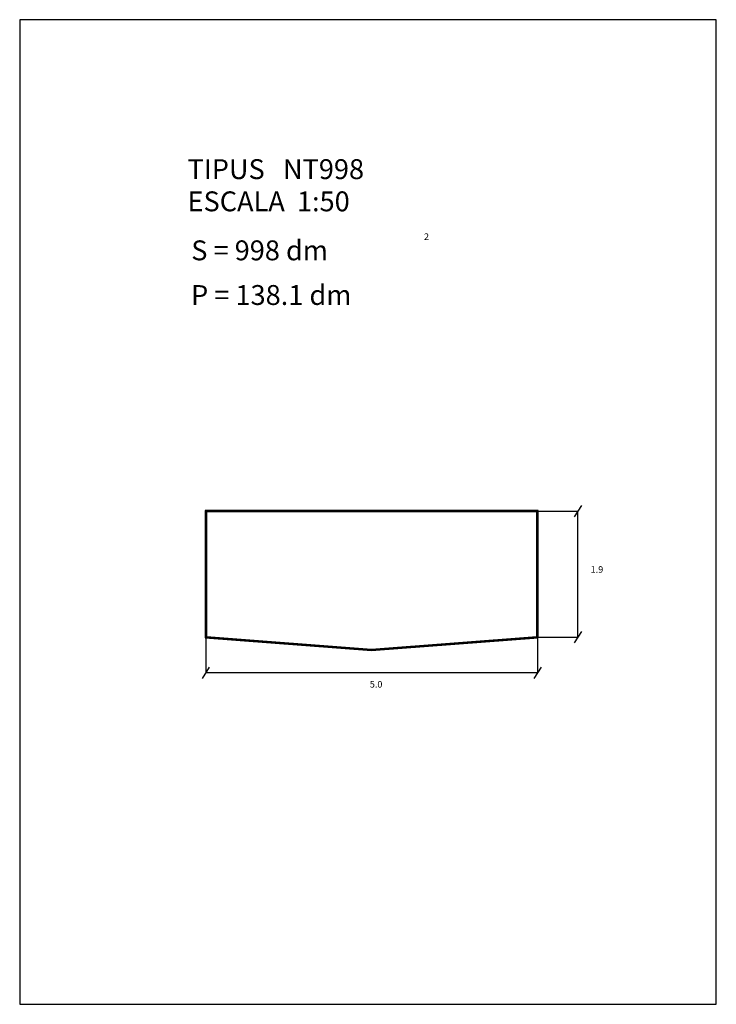
# Model space of a CAD drawing. Extents: x 73.5 to 84, y 13.1 to 28.
import ezdxf

# ---------------------------------------------------------------- set-up
doc = ezdxf.new("R2010")
doc.units = 0
doc.header["$LTSCALE"] = 25
doc.layers.get('0').update_dxf_attribs({"linetype": 'CONTINUOUS'})
doc.styles.add('ROMANC', font='romanc')

msp = doc.modelspace()

# ---------------------------------------------------------------- linework, layer by layer
for p, q in [((84.02961, 27.986379), (73.52961, 27.986379)), ((73.52961, 27.986379), (73.52961, 13.136379)), ((84.02961, 13.136379), (84.02961, 27.986379)), ((81.995849, 20.658072), (81.887252, 20.48753)), ((81.343339, 20.582801), (76.323339, 20.582801)), ((76.323339, 20.582801), (76.323339, 18.663534)), ((81.333339, 20.572801), (76.333339, 20.572801)), ((76.333339, 20.572801), (76.333339, 18.672801)), ((81.323339, 20.562801), (76.343339, 20.562801)), ((76.343339, 20.562801), (76.343339, 18.682067)), ((81.323339, 18.682067), (81.323339, 20.562801)), ((81.333339, 20.572801), (81.94155, 20.572801)), ((81.333339, 18.672801), (81.333339, 20.572801)), ((81.343339, 18.663534), (81.343339, 20.582801)), ((81.94155, 18.672801), (81.94155, 20.572801)), ((81.995849, 18.758072), (81.887252, 18.58753)), ((76.323339, 18.663534), (78.833339, 18.472192)), ((76.333339, 18.672801), (76.333339, 18.136975)), ((76.333339, 18.672801), (78.833339, 18.482221)), ((76.343339, 18.682067), (78.833339, 18.49225)), ((78.833339, 18.49225), (81.323339, 18.682067)), ((78.833339, 18.482221), (81.333339, 18.672801)), ((78.833339, 18.472192), (81.343339, 18.663534)), ((81.333339, 18.672801), (81.333339, 18.136975)), ((81.333339, 18.672801), (81.94155, 18.672801)), ((76.387638, 18.222247), (76.279041, 18.051704)), ((81.333339, 18.136975), (76.333339, 18.136975)), ((81.387638, 18.222247), (81.279041, 18.051704)), ((73.52961, 13.136379), (84.02961, 13.136379))]:
    msp.add_line(p, q)

# ---------------------------------------------------------------- texts
at = {"style": 'ROMANC'}
for s, height, p in [('TIPUS   NT998', 0.3, (76.059583, 25.582238)), ('ESCALA  1:50', 0.3, (76.059583, 25.096524)), ('S = 998 dm', 0.3, (76.11562, 24.357332)), ('2', 0.1, (79.623451, 24.663249)), ('P = 138.1 dm', 0.3, (76.112792, 23.683834)), ('1.9', 0.1, (82.136139, 19.644464)), ('5.0', 0.1, (78.807158, 17.913113))]:
    msp.add_text(s, height=height, dxfattribs=at).set_placement(p)

doc.saveas('drawing.dxf')
